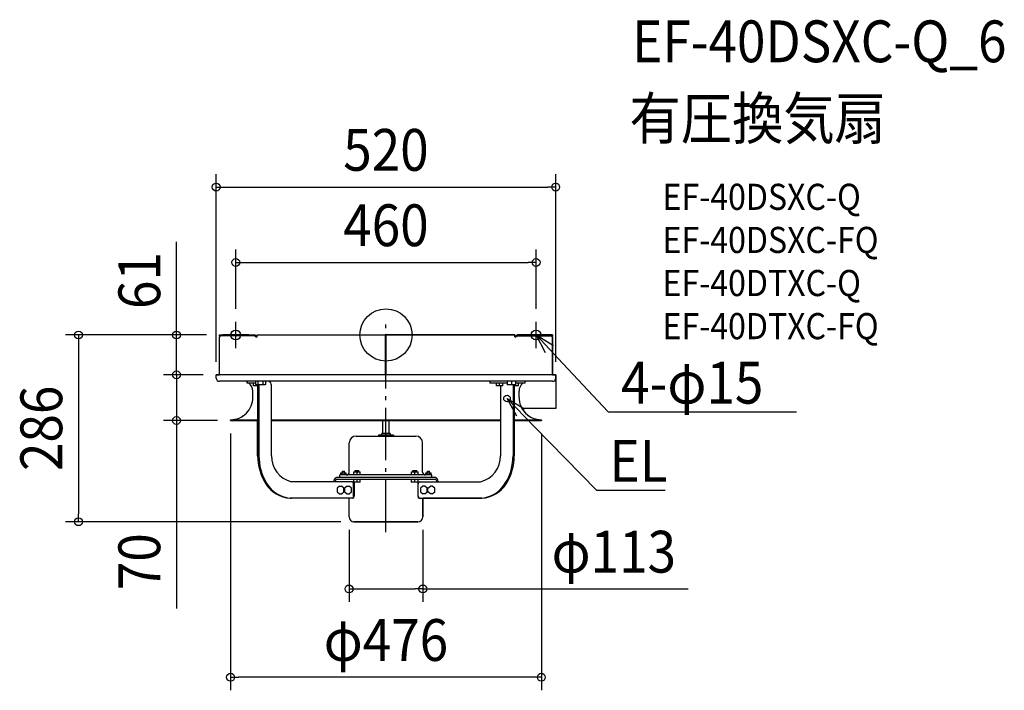
# Model space of a CAD drawing. Extents: x -561 to 947, y -544 to 483.
import ezdxf
from ezdxf.enums import TextEntityAlignment as Align

# ---------------------------------------------------------------- set-up
doc = ezdxf.new("R2010")
doc.units = 0
doc.header["$LTSCALE"] = 20
doc.header["$PDMODE"] = 3
doc.header["$PDSIZE"] = -2
doc.linetypes.add('DASHDOT', pattern=[5.5, 4, -0.6, 0.3, -0.6])
doc.layers.get('DEFPOINTS').update_dxf_attribs({"linetype": 'CONTINUOUS'})
for name, color, linetype in [('ARRANGE', 1, 'CONTINUOUS'), ('BASIS', 6, 'DASHDOT'), ('DETAIL', 5, 'CONTINUOUS'), ('ETC', 61, 'CONTINUOUS'), ('FIX', 11, 'CONTINUOUS'), ('NOTE', 4, 'CONTINUOUS'), ('OUTLINE', 3, 'CONTINUOUS'), ('SIZE', 30, 'CONTINUOUS')]:
    doc.layers.add(name, color=color, linetype=linetype)
doc.styles.get("Standard").update_dxf_attribs({"font": 'SIMPLEX.shx', "width": 0.9, "height": 64, "bigfont": 'BIGFONT.shx'})

msp = doc.modelspace()

# ---------------------------------------------------------------- linework, layer by layer
at = {"layer": 'ARRANGE', "color": 1, "linetype": 'CONTINUOUS'}
msp.add_circle((0, 0), 40, dxfattribs=at)
msp.add_point((0, 0), dxfattribs=at)
at = {"layer": 'BASIS', "color": 6, "linetype": 'DASHDOT'}
for p, q in [((-230, -20), (-230, 20)), ((0, -301.8), (0, 16)), ((230, -20), (230, 20)), ((-210, 0), (-250, 0)), ((250, 0), (210, 0))]:
    msp.add_line(p, q, dxfattribs=at)
at = {"layer": 'DEFPOINTS', "color": 30, "linetype": 'CONTINUOUS'}
for p in [(260, 226.4), (230, 111), (-230, 20), (230, 20), (-320.8, 0), (-255, 0), (-255, 0), (-260, -61), (-260, -61), (-260, -61), (260, -61), (-320.8, -131), (-238, -131), (-238, -131), (238, -131), (-470.9, -286), (-56.5, -278.5), (-49, -286), (56.5, -278.5), (56.5, -388.9), (-238, -524.1)]:
    msp.add_point(p, dxfattribs=at)
at = {"layer": 'DETAIL', "color": 5, "linetype": 'CONTINUOUS'}
for p, q in [((-255, 0), (-201.1, 0)), ((-255, 0), (-255, -1.5)), ((-201.1, -1.5), (-255, -1.5)), ((-253.9, -3), (-255, -3)), ((-255, -61), (-255, -3)), ((-197.3, -3), (-200.1, -3)), ((-197.3, 0), (-0.5, 0)), ((-197.3, -3), (-197.3, 0)), ((-0.5, -61), (-0.5, 0)), ((-0.5, -2), (0.5, -2)), ((0.5, -61), (0.5, 0)), ((197.3, 0), (0.5, 0)), ((197.3, -3), (197.3, 0)), ((200.1, -3), (197.3, -3)), ((255, 0), (201.1, 0)), ((201.1, -1.5), (255, -1.5)), ((255, -3), (253.9, -3)), ((255, 0), (255, -1.5)), ((255, -61), (255, -3)), ((260, -61), (-260, -61)), ((-260, -66), (-260, -61)), ((255, -71), (-255, -71)), ((-212.7, -71), (-212.7, -74)), ((-199.7, -74), (-212.7, -74)), ((-202.9, -77.8), (-202.9, -74.2)), ((-199.7, -71), (-199.7, -75.9)), ((-196, -71), (-196, -76.5)), ((-188.5, -71), (-188.5, -76.5)), ((-184.7, -71), (-184.7, -75.9)), ((159.3, -71), (159.3, -74)), ((185.8, -74), (159.3, -74)), ((169.1, -77.8), (169.1, -74.2)), ((174.1, -78), (174.1, -74)), ((179.1, -77.8), (179.1, -74.2)), ((185.8, -71), (185.8, -76.5)), ((192.3, -71), (192.3, -76.5)), ((198.8, -76.5), (198.8, -71)), ((212.8, -74), (198.8, -74)), ((203, -77.8), (203, -74.2)), ((212.8, -71), (212.8, -74)), ((260, -66), (260, -61)), ((260, -66), (260, -112.6)), ((-203.8, -95.6), (-203.8, -86)), ((-196.5, -78), (-202.7, -78)), ((-199.7, -75.9), (-198.7, -76.5)), ((-185.7, -76.5), (-198.7, -76.5)), ((-197.9, -78), (-197.9, -76.5)), ((-196.5, -76.5), (-196.5, -184.9)), ((-194.6, -76.5), (-194.6, -184.9)), ((-184.7, -75.9), (-185.7, -76.5)), ((-175.5, -184.9), (-175.5, -77)), ((178.9, -78), (169.3, -78)), ((175.5, -78), (175.5, -184.9)), ((198.8, -76.5), (185.8, -76.5)), ((194.6, -76.5), (194.6, -184.9)), ((196.5, -76.5), (196.5, -184.9)), ((202.8, -78), (196.5, -78)), ((198, -78), (198, -76.5)), ((203.8, -95.6), (203.8, -86)), ((260, -112.6), (208.3, -112.6)), ((-237.9, -129.8), (-238, -129.8)), ((-238, -131), (-238, -129.8)), ((-238, -131), (-196.5, -131)), ((-237.9, -129.8), (-196.5, -129.8)), ((-175.5, -129.8), (175.5, -129.8)), ((-175.5, -131), (175.5, -131)), ((-5, -150.9), (-5, -131)), ((5, -150.9), (5, -131)), ((196.5, -129.8), (238, -129.8)), ((196.5, -131), (238, -131)), ((238, -131), (238, -129.8)), ((-56.2, -209.9), (-56.2, -165.4)), ((-45.7, -154.9), (45.7, -154.9)), ((-8, -153.1), (-11.5, -153.4)), ((11.5, -153.4), (-11.5, -153.4)), ((-11.5, -153.4), (-11.5, -154.4)), ((11.5, -154.4), (-11.5, -154.4)), ((-6.5, -150.9), (-6.6, -151.8)), ((6.5, -150.9), (-6.5, -150.9)), ((-5, -154.9), (-5, -154.4)), ((5, -154.9), (5, -154.4)), ((6.5, -150.9), (6.6, -151.8)), ((8, -153.1), (11.5, -153.4)), ((11.5, -153.4), (11.5, -154.4)), ((56.2, -209.9), (56.2, -165.4)), ((-66.5, -208.4), (-63.5, -208.4)), ((-66.5, -211.2), (-66.5, -208.4)), ((-63.5, -211.2), (-63.5, -208.4)), ((-49.3, -209.4), (-39.3, -209.4)), ((-49.3, -214.4), (-49.3, -209.4)), ((-47.3, -207.4), (-41.3, -207.4)), ((-47.3, -209.4), (-47.3, -207.4)), ((-44.3, -214.4), (-44.3, -209.4)), ((-41.3, -209.4), (-41.3, -207.4)), ((-39.3, -214.4), (-39.3, -209.4)), ((39.3, -209.4), (49.3, -209.4)), ((39.3, -214.4), (39.3, -209.4)), ((41.3, -207.4), (47.3, -207.4)), ((41.3, -209.4), (41.3, -207.4)), ((44.3, -214.4), (44.3, -209.4)), ((47.3, -209.4), (47.3, -207.4)), ((49.3, -214.4), (49.3, -209.4)), ((63.5, -208.4), (66.5, -208.4)), ((63.5, -211.2), (63.5, -208.4)), ((66.5, -211.2), (66.5, -208.4)), ((-51.8, -224.9), (-144.8, -224.9)), ((-79.7, -224.9), (-79.7, -224.4)), ((-77.8, -224.9), (-77.8, -224.4)), ((75.8, -218.4), (-75.8, -218.4)), ((75.8, -221.4), (-75.8, -221.4)), ((70.5, -214.4), (-70.5, -214.4)), ((-70.5, -218.4), (-70.5, -214.4)), ((-69, -211.2), (-60.9, -211.2)), ((-69, -214.4), (-69, -211.2)), ((-67, -214.4), (-67, -211.2)), ((-63, -214.4), (-63, -211.2)), ((-60.9, -214.4), (-60.9, -211.2)), ((-49.3, -225.2), (-49.3, -221.6)), ((-39.5, -225.4), (-49.1, -225.4)), ((-48.6, -225.4), (-48.6, -246.9)), ((-44.3, -225.4), (-44.3, -221.4)), ((-39.3, -225.2), (-39.3, -221.6)), ((39.3, -225.2), (39.3, -221.6)), ((49.1, -225.4), (39.5, -225.4)), ((44.3, -225.4), (44.3, -221.4)), ((48.6, -225.4), (48.6, -246.9)), ((49.3, -225.2), (49.3, -221.6)), ((51.8, -224.9), (144.8, -224.9)), ((61, -211.2), (69.1, -211.2)), ((61, -214.4), (61, -211.2)), ((63, -214.4), (63, -211.2)), ((67, -214.4), (67, -211.2)), ((69.1, -214.4), (69.1, -211.2)), ((70.5, -218.4), (70.5, -214.4)), ((77.8, -224.9), (77.8, -224.4)), ((79.7, -224.9), (79.7, -224.4)), ((-71, -231.6), (-74.9, -234.5)), ((-74.9, -234.5), (-74.9, -240.3)), ((-74.9, -240.3), (-71, -243.2)), ((-71, -231.6), (-68.1, -231.6)), ((-64.3, -234.5), (-68.1, -231.6)), ((-68.1, -243.2), (-64.3, -240.3)), ((-64.3, -240.3), (-64.3, -234.5)), ((-59.5, -231.6), (-63.3, -234.5)), ((-63.3, -234.5), (-63.3, -240.3)), ((-63.3, -240.3), (-59.5, -243.2)), ((-59.5, -231.6), (-56.5, -231.6)), ((-52.7, -234.5), (-56.5, -231.6)), ((-56.5, -243.2), (-52.7, -240.3)), ((-52.7, -240.3), (-52.7, -234.5)), ((-49.5, -246.9), (-49.5, -227.9)), ((49.4, -246.9), (49.4, -227.9)), ((56.5, -231.6), (52.7, -234.5)), ((52.7, -234.5), (52.7, -240.3)), ((52.7, -240.3), (56.5, -243.2)), ((59.5, -231.6), (56.5, -231.6)), ((63.3, -234.5), (59.5, -231.6)), ((59.5, -243.2), (63.3, -240.3)), ((63.3, -240.3), (63.3, -234.5)), ((64.2, -234.5), (68, -231.6)), ((64.2, -240.3), (64.2, -234.5)), ((68, -243.2), (64.2, -240.3)), ((71, -231.6), (68, -231.6)), ((74.8, -234.5), (71, -231.6)), ((71, -243.2), (74.8, -240.3)), ((74.8, -240.3), (74.8, -234.5)), ((-50.9, -249.9), (-146.7, -249.9)), ((-71, -243.2), (-68.1, -243.2)), ((-59.5, -243.2), (-56.5, -243.2)), ((-56.5, -278.5), (-56.5, -249.9)), ((50.9, -249.9), (146.8, -249.9)), ((59.5, -243.2), (56.5, -243.2)), ((56.5, -278.5), (56.5, -249.9)), ((71, -243.2), (68, -243.2)), ((-49, -286), (49, -286))]:
    msp.add_line(p, q, dxfattribs=at)
msp.add_circle((185.4, -97.2), 5, dxfattribs=at)
for centre, radius, start, end in [((-255.3, -2.8), 1.37, 353.0442, 77.4846), ((-252, -3), 3, 151.9222, 180), ((-201.7, -2.7), 2.73, 353.0217, 77.5071), ((-201.4, -2.8), 1.37, 353.0442, 77.4846), ((201.7, -2.7), 2.73, 102.4929, 186.9783), ((201.4, -2.8), 1.37, 102.5154, 186.9558), ((255.3, -2.8), 1.37, 102.5154, 186.9558), ((252, -3), 3, 0, 28.0778), ((-255, -66), 5, 180, 270), ((-218.8, -86), 15, 0, 53.1301), ((-202.7, -74.2), 0.2, 90, 180), ((-182.5, -77.3), 7.08, 2.5096, 62.9553), ((169.3, -74.2), 0.2, 90, 180), ((178.9, -74.2), 0.2, 0, 90), ((202.8, -74.2), 0.2, 0, 90), ((218.8, -86), 15, 126.8699, 180), ((255, -66), 5, 270, 0), ((-202.7, -77.8), 0.2, 180, 270), ((-197.8, -73.7), 2.8, 267.0526, 269.9945), ((-186.6, -73.7), 2.8, 270.0055, 272.9474), ((169.3, -77.8), 0.2, 180, 270), ((178.9, -77.8), 0.2, 270, 0), ((202.8, -77.8), 0.2, 270, 0), ((-237.9, -95.7), 34.1, 270.0246, 0.1432), ((237.9, -95.7), 34.1, 179.8568, 269.9754), ((-45.7, -165.4), 10.5, 90, 180), ((-8.1, -151.6), 1.5, 275, 352), ((8.1, -151.6), 1.5, 188, 265), ((45.7, -165.4), 10.5, 0, 90), ((-117.1, -185.2), 79.4, 179.7767, 212.4145), ((-114.8, -185.1), 79.8, 179.827, 211.609), ((-134.8, -185.4), 40.7, 179.2269, 255.6806), ((134.8, -185.4), 40.7, 284.3194, 0.7731), ((116.7, -185.7), 77.9, 327.9828, 0.5811), ((119, -185.7), 77.6, 327.1869, 0.6219), ((-60.7, -209.9), 4.5, 270, 0), ((60.7, -209.9), 4.5, 180, 270), ((-74.3, -223.6), 5.48, 106.6305, 187.9046), ((-75, -224), 2.74, 106.6305, 187.9046), ((-52.2, -227.6), 2.75, 354.118, 80.7895), ((-49.1, -221.6), 0.2, 90, 180), ((-49.1, -225.2), 0.2, 180, 270), ((-39.5, -221.6), 0.2, 0, 90), ((-39.5, -225.2), 0.2, 270, 0), ((39.5, -221.6), 0.2, 90, 180), ((39.5, -225.2), 0.2, 180, 270), ((49.1, -221.6), 0.2, 0, 90), ((49.1, -225.2), 0.2, 270, 0), ((52.3, -227.8), 2.91, 100.4423, 182.6906), ((74.3, -223.6), 5.48, 352.0954, 73.3695), ((75, -224), 2.74, 352.0954, 73.3695), ((-144.6, -203.6), 46.3, 211.4413, 267.387), ((-142.5, -203.2), 46.8, 210.5846, 267.1565), ((142.2, -203), 47.1, 275.6167, 329.4392), ((144.8, -203.9), 46, 272.5157, 328.7669), ((-144.8, -211.7), 38.2, 267.1046, 269.9988), ((-52.5, -247), 3.04, 285.6872, 1.4178), ((-51.7, -246.9), 3.09, 284.8221, 0.2705), ((51.7, -246.9), 3.09, 179.7295, 255.1779), ((52.7, -246.8), 3.25, 181.8621, 253.0453), ((144.8, -211.7), 38.2, 270.0012, 272.8954), ((-49, -278.5), 7.5, 180, 270), ((49, -278.5), 7.5, 270, 0)]:
    msp.add_arc(centre, radius, start, end, dxfattribs=at)
at = {"layer": 'FIX', "color": 11, "linetype": 'CONTINUOUS'}
for centre in [(-230, 0), (230, 0)]:
    msp.add_circle(centre, 7.5, dxfattribs=at)
at = {"layer": 'NOTE', "color": 4, "linetype": 'CONTINUOUS'}
for p, q in [((244.6, -27.4), (230, 0)), ((230, 0), (256.4, -16.4)), ((230, 0), (271, -43.8)), ((271, -43.8), (340.1, -117.9)), ((200.6, -124.3), (185.4, -97.2)), ((185.4, -97.2), (212.1, -113.1)), ((185.4, -97.2), (227.2, -140.2)), ((340.1, -117.9), (360.1, -117.9)), ((360.1, -117.9), (629, -117.9)), ((227.2, -140.2), (322.3, -237.7)), ((322.3, -237.7), (342.3, -237.7)), ((342.3, -237.7), (427.4, -237.7))]:
    msp.add_line(p, q, dxfattribs=at)
at = {"layer": 'OUTLINE', "color": 3, "linetype": 'CONTINUOUS'}
for p, q in [((-255, -1.5), (-255, 0)), ((-255, 0), (-201.1, 0)), ((-255, -61), (-255, -3)), ((-199, -3), (-197.3, -3)), ((-197.3, -3), (-197.3, 0)), ((-197.3, 0), (-0.5, 0)), ((-0.5, 0), (-0.5, -2)), ((-0.5, -2), (0.5, -2)), ((0.5, -2), (0.5, 0)), ((0.5, 0), (197.3, 0)), ((197.3, 0), (197.3, -3)), ((197.3, -3), (199, -3)), ((201.1, 0), (255, 0)), ((255, 0), (255, -1.5)), ((255, -3), (255, -61)), ((-260, -66), (-260, -61)), ((-260, -61), (-255, -61)), ((-212.7, -71), (-255, -71)), ((-212.7, -74), (-212.7, -71)), ((-209.8, -74), (-212.7, -74)), ((255, -61), (260, -61)), ((260, -61), (260, -112.6)), ((-203.8, -95.6), (-203.8, -86)), ((260, -112.6), (208.3, -112.6)), ((-238, -131), (-238, -129.8)), ((-196.5, -131), (-238, -131)), ((-196.5, -184.9), (-196.5, -131)), ((238, -131), (196.5, -131)), ((196.5, -131), (196.5, -184.9)), ((238, -129.8), (238, -131)), ((-56.5, -249.9), (-146.7, -249.9)), ((-56.5, -278.5), (-56.5, -249.9)), ((81.3, -249.9), (56.5, -249.9)), ((56.5, -249.9), (56.5, -278.5)), ((146.8, -249.9), (81.3, -249.9)), ((49, -286), (-49, -286))]:
    msp.add_line(p, q, dxfattribs=at)
for centre, radius, start, end in [((-255.3, -2.8), 1.37, 62.2965, 77.4846), ((-252, -3), 3, 152.7036, 180), ((-201.7, -2.7), 2.73, 353.0217, 77.5071), ((201.7, -2.7), 2.73, 102.4929, 186.9783), ((255.3, -2.8), 1.37, 102.5154, 117.7035), ((252, -3), 3, 0, 27.2964), ((-255, -66), 5, 180, 270), ((-218.8, -86), 15, 0, 53.1301), ((-237.9, -95.7), 34.1, 269.8567, 0.1432), ((237.9, -95.7), 34.1, 209.7238, 270.1433), ((-117.1, -185.2), 79.4, 179.7767, 212.4145), ((119, -185.7), 77.6, 327.1869, 0.6219), ((-144.6, -203.6), 46.3, 211.4413, 267.387), ((144.8, -203.9), 46, 272.5157, 328.7669), ((-49, -278.5), 7.5, 180, 270), ((49, -278.5), 7.5, 270, 0)]:
    msp.add_arc(centre, radius, start, end, dxfattribs=at)
at = {"layer": 'SIZE', "color": 30, "linetype": 'CONTINUOUS'}
for p, q in [((-260, -41), (-260, 246.4)), ((260, -41), (260, 246.4)), ((-260, 226.4), (-248, 226.4)), ((-248, 226.4), (248, 226.4)), ((260, 226.4), (248, 226.4)), ((-320.8, 12), (-320.8, 142.6)), ((-230, 40), (-230, 131)), ((230, 40), (230, 131)), ((-230, 111), (-218, 111)), ((-218, 111), (218, 111)), ((230, 111), (218, 111)), ((-320.8, 0), (-320.8, 12)), ((-275, 0), (-490.9, 0)), ((-470.9, 0), (-470.9, -12)), ((-470.9, -12), (-470.9, -274)), ((-275, 0), (-340.8, 0)), ((-320.8, -61), (-320.8, 0)), ((-320.8, -49), (-320.8, -37)), ((-320.8, -61), (-320.8, -49)), ((-280, -61), (-340.8, -61)), ((-280, -61), (-340.8, -61)), ((-320.8, -61), (-320.8, -131)), ((-320.8, -61), (-320.8, -73)), ((-320.8, -73), (-320.8, -85)), ((-258, -131), (-340.8, -131)), ((-320.8, -131), (-320.8, -143)), ((-320.8, -143), (-320.8, -418.8)), ((-238, -151), (-238, -544.1)), ((238, -151), (238, -544.1)), ((-69, -286), (-490.9, -286)), ((-470.9, -286), (-470.9, -274)), ((-56.5, -298.5), (-56.5, -408.9)), ((56.5, -298.5), (56.5, -408.9)), ((-56.5, -388.9), (-44.5, -388.9)), ((-44.5, -388.9), (44.5, -388.9)), ((56.5, -388.9), (44.5, -388.9)), ((56.5, -388.9), (463.1, -388.9)), ((-238, -524.1), (-226, -524.1)), ((226, -524.1), (-226, -524.1)), ((238, -524.1), (226, -524.1))]:
    msp.add_line(p, q, dxfattribs=at)
for centre in [(-260, 226.4), (260, 226.4), (-230, 111), (230, 111), (-470.9, 0), (-320.8, 0), (-320.8, -61), (-320.8, -61), (-320.8, -131), (-470.9, -286), (-56.5, -388.9), (56.5, -388.9), (-238, -524.1), (238, -524.1)]:
    msp.add_circle(centre, 6, dxfattribs=at)

# ---------------------------------------------------------------- texts
at = {"layer": 'ETC', "color": 61, "linetype": 'CONTINUOUS', "width": 0.9}
for s, height, p in [('EF-40DSXC-Q_6', 64, (377.1, 417.6)), ('有圧換気扇', 64, (373, 299.6)), ('EF-40DSXC-Q', 40, (423.7, 191.5)), ('EF-40DSXC-FQ', 40, (423.7, 125.5)), ('EF-40DTXC-Q', 40, (423.7, 59.5)), ('EF-40DTXC-FQ', 40, (423.7, -6.5))]:
    msp.add_text(s, height=height, dxfattribs=at).set_placement(p)
at = {"layer": 'NOTE', "color": 4, "linetype": 'CONTINUOUS', "width": 0.9}
for s, p in [('4-φ15', (360.2, -105.1)), ('EL', (342.4, -224.9))]:
    msp.add_text(s, height=64, dxfattribs=at).set_placement(p)
at = {"layer": 'SIZE', "color": 30, "linetype": 'CONTINUOUS', "width": 0.9}
for s, p in [('520', (0, 251.4)), ('460', (0, 136)), ('φ113', (349, -363.9)), ('φ476', (0, -499.1))]:
    msp.add_text(s, height=64, dxfattribs=at).set_placement(p, align=Align.CENTER)
for s, p in [('61', (-345.8, 83.3)), ('286', (-495.9, -143)), ('70', (-345.8, -347.2))]:
    msp.add_text(s, height=64, rotation=90, dxfattribs=at).set_placement(p, align=Align.CENTER)

doc.saveas('drawing.dxf')
